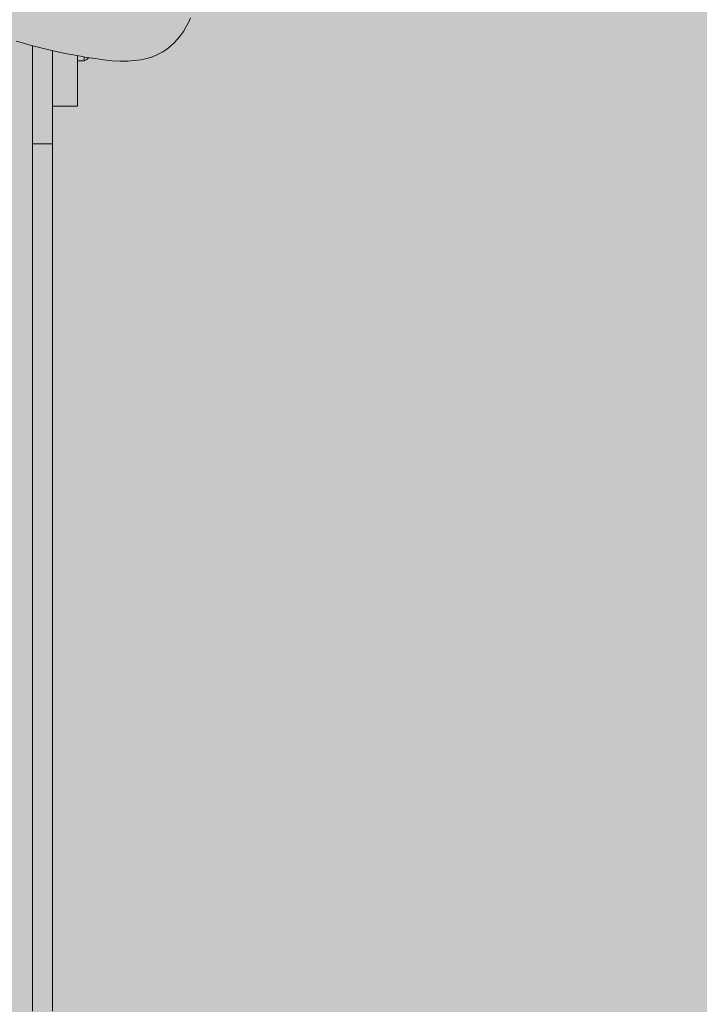
# Model space of a CAD drawing. Units: inches. Extents: x 514 to 662, y 349 to 504.
# Drawn here: x 581 to 588, y 427 to 437 of the extents above; entities that cross this region are included whole.
import ezdxf

# ---------------------------------------------------------------- set-up
doc = ezdxf.new("R2010")
doc.units = ezdxf.units.IN
doc.header["$MEASUREMENT"] = 0
doc.layers.add('_U+0421_U+043B_U+043E_U+0439 1', color=7, linetype='Continuous')

# ---------------------------------------------------------------- blocks, each defined once
blk = doc.blocks.new('block 34')
at = {"layer": '_U+0421_U+043B_U+043E_U+0439 1', "color": 250, "lineweight": 5, "true_color": 0x231f20}
for points in [[(581.2853, 436.7345), (581.2853, 436.7146)], [(581.2853, 436.7132), (581.2853, 436.7146)], [(581.2853, 436.4974), (581.2853, 436.4987)], [(581.2853, 436.1568), (581.2853, 436.1017)], [(581.2853, 436.0966), (581.2853, 436.1017)], [(581.2853, 428.0383), (581.2853, 427.8938)], [(581.2853, 427.7868), (581.2853, 427.7946)]]:
    blk.add_lwpolyline(points, dxfattribs=at)
blk = doc.blocks.new('block 39')
at = {"layer": '_U+0421_U+043B_U+043E_U+0439 1', "color": 250, "lineweight": 5, "true_color": 0x231f20}
for points in [[(581.2853, 437.0637), (581.2853, 437.0666)], [(581.2853, 436.727), (581.2853, 437.0666)], [(581.2853, 437.043), (581.2853, 437.0637)], [(581.2853, 437.0225), (581.2853, 437.043)], [(581.2853, 437.002), (581.2853, 437.0225)], [(581.2853, 436.4195), (581.2853, 437.0079)], [(581.2853, 436.9817), (581.2853, 437.002)], [(581.2853, 436.9614), (581.2853, 436.9817)], [(581.4855, 437.002), (581.4855, 437.0176)], [(581.4855, 436.9614), (581.4855, 437.0176)], [(581.4855, 436.9412), (581.4855, 437.0176)], [(581.4855, 436.9614), (581.4855, 437.0176)], [(581.4855, 436.9011), (581.4855, 437.0176)], [(581.4855, 436.9614), (581.4855, 437.0176)], [(581.4855, 436.9614), (581.4855, 437.0176)], [(581.4855, 436.9614), (581.4855, 437.0176)], [(581.4855, 436.9614), (581.4855, 437.0176)], [(581.4855, 436.6715), (581.4855, 437.0176)], [(581.4855, 436.9614), (581.4855, 437.0176)], [(581.4855, 436.9614), (581.4855, 437.0176)], [(581.4855, 436.9614), (581.4855, 437.0176)], [(581.4855, 436.3607), (581.4855, 437.0176)], [(581.4855, 436.9614), (581.4855, 437.0176)], [(581.4855, 436.9614), (581.4855, 437.0176)], [(581.4855, 436.9614), (581.4855, 437.0176)], [(581.4855, 436.9614), (581.4855, 437.0176)], [(581.4855, 435.8235), (581.4855, 437.0176)], [(581.4855, 436.9817), (581.4855, 437.002)], [(581.4855, 435.8235), (581.4855, 437.0018)], [(581.4855, 436.9614), (581.4855, 436.9817)], [(581.2853, 436.9412), (581.2853, 436.9614)], [(581.2853, 436.9211), (581.2853, 436.9412)], [(581.2853, 436.9011), (581.2853, 436.9211)], [(581.2853, 436.8813), (581.2853, 436.9011)], [(581.2853, 436.8615), (581.2853, 436.8813)], [(581.4855, 436.9412), (581.4855, 436.9614)], [(581.4855, 436.9211), (581.4855, 436.9412)], [(581.4855, 436.9041), (581.4855, 436.9375)], [(581.4855, 436.9183), (581.4855, 436.9241)], [(581.4855, 436.9011), (581.4855, 436.9211)], [(581.4855, 436.8813), (581.4855, 436.9011)], [(581.4855, 436.8813), (581.4855, 436.8989)], [(581.4855, 436.7838), (581.4855, 436.8984)], [(581.4855, 436.7847), (581.4855, 436.8976)], [(581.4855, 436.803), (581.4855, 436.8832)], [(581.4855, 436.8615), (581.4855, 436.8813)], [(581.4855, 436.8419), (581.4855, 436.8813)], [(581.4855, 436.803), (581.4855, 436.8813)], [(581.4855, 436.803), (581.4855, 436.8813)], [(581.4855, 436.803), (581.4855, 436.8813)], [(581.4855, 436.803), (581.4855, 436.8813)], [(581.4855, 436.803), (581.4855, 436.8813)], [(581.4855, 436.803), (581.4855, 436.8813)], [(581.4855, 436.803), (581.4855, 436.8813)], [(581.4855, 436.803), (581.4855, 436.8813)], [(581.4855, 436.803), (581.4855, 436.8813)], [(581.4855, 436.803), (581.4855, 436.8813)], [(581.4855, 436.803), (581.4855, 436.8813)], [(581.4855, 436.8723), (581.4855, 436.8455)], [(581.2853, 436.8419), (581.2853, 436.8615)], [(581.2853, 436.8224), (581.2853, 436.8419)], [(581.2853, 436.803), (581.2853, 436.8224)], [(581.2853, 436.7838), (581.2853, 436.803)], [(581.2853, 436.7647), (581.2853, 436.7838)], [(581.2853, 436.7458), (581.2853, 436.7647)], [(581.4855, 436.8419), (581.4855, 436.8615)], [(581.4855, 436.8455), (581.4855, 436.8182)], [(581.4855, 436.8224), (581.4855, 436.8419)], [(581.4855, 436.803), (581.4855, 436.8224)], [(581.4855, 436.7838), (581.4855, 436.803)], [(581.4855, 436.7647), (581.4855, 436.7838)], [(581.4855, 436.7458), (581.4855, 436.783)], [(581.4855, 436.7458), (581.4855, 436.7647)], [(581.2853, 436.727), (581.2853, 436.7458)], [(581.2853, 436.7083), (581.2853, 436.727)], [(581.2853, 436.6899), (581.2853, 436.7083)], [(581.2853, 436.6715), (581.2853, 436.6899)], [(581.2853, 436.6534), (581.2853, 436.6715)], [(581.4855, 436.727), (581.4855, 436.7458)], [(581.4855, 436.727), (581.4855, 436.7345)], [(581.4855, 436.6888), (581.4855, 436.7289)], [(581.4855, 436.6891), (581.4855, 436.7286)], [(581.4855, 436.7083), (581.4855, 436.727)], [(581.4855, 436.6899), (581.4855, 436.727)], [(581.4855, 436.6899), (581.4855, 436.727)], [(581.4855, 436.6899), (581.4855, 436.727)], [(581.4855, 436.6899), (581.4855, 436.727)], [(581.4855, 436.6899), (581.4855, 436.727)], [(581.4855, 436.6899), (581.4855, 436.727)], [(581.4855, 436.6899), (581.4855, 436.727)], [(581.4855, 436.6899), (581.4855, 436.727)], [(581.4855, 436.6899), (581.4855, 436.727)], [(581.4855, 436.6899), (581.4855, 436.727)], [(581.4855, 436.6899), (581.4855, 436.727)], [(581.4855, 436.6899), (581.4855, 436.7083)], [(581.4855, 436.6715), (581.4855, 436.6899)], [(581.4855, 436.6534), (581.4855, 436.6715)], [(581.4855, 436.6), (581.4855, 436.6701)], [(581.2853, 436.6354), (581.2853, 436.6534)], [(581.2853, 436.6176), (581.2853, 436.6354)], [(581.2853, 436.6), (581.2853, 436.6176)], [(581.2853, 436.5825), (581.2853, 436.6)], [(581.2853, 436.5653), (581.2853, 436.5825)], [(581.2853, 436.5482), (581.2853, 436.5653)], [(581.4855, 436.6354), (581.4855, 436.6537)], [(581.4855, 436.6354), (581.4855, 436.6534)], [(581.4855, 436.6176), (581.4855, 436.6534)], [(581.4855, 436.6176), (581.4855, 436.6534)], [(581.4855, 436.6176), (581.4855, 436.6534)], [(581.4855, 436.6176), (581.4855, 436.6534)], [(581.4855, 436.6176), (581.4855, 436.6534)], [(581.4855, 436.6176), (581.4855, 436.6534)], [(581.4855, 436.6176), (581.4855, 436.6534)], [(581.4855, 436.6176), (581.4855, 436.6534)], [(581.4855, 436.6176), (581.4855, 436.6534)], [(581.4855, 436.6176), (581.4855, 436.6534)], [(581.4855, 436.6176), (581.4855, 436.6534)], [(581.4855, 436.6176), (581.4855, 436.6354)], [(581.4855, 435.0696), (581.4855, 436.6259)], [(581.4855, 436.6), (581.4855, 436.6176)], [(581.4855, 436.5825), (581.4855, 436.6)], [(581.4855, 436.4195), (581.4855, 436.5854)], [(581.4855, 436.4983), (581.4855, 436.5841)], [(581.4855, 436.5653), (581.4855, 436.5825)], [(581.4855, 436.5314), (581.4855, 436.5825)], [(581.4855, 436.4661), (581.4855, 436.5825)], [(581.4855, 436.3896), (581.4855, 436.5825)], [(581.4855, 436.3896), (581.4855, 436.5825)], [(581.4855, 436.3896), (581.4855, 436.5825)], [(581.4855, 436.3896), (581.4855, 436.5825)], [(581.4855, 436.3896), (581.4855, 436.5825)], [(581.4855, 436.3896), (581.4855, 436.5825)], [(581.4855, 436.3896), (581.4855, 436.5825)], [(581.4855, 436.3896), (581.4855, 436.5825)], [(581.4855, 436.5702), (581.4855, 436.5136)], [(581.4855, 436.5482), (581.4855, 436.5653)], [(581.2853, 436.5314), (581.2853, 436.5482)], [(581.2853, 436.5148), (581.2853, 436.5314)], [(581.2853, 436.4983), (581.2853, 436.5148)], [(581.2853, 435.7368), (581.2853, 436.5076)], [(581.2853, 436.4821), (581.2853, 436.4983)], [(581.2853, 436.4661), (581.2853, 436.4821)], [(581.2853, 436.4503), (581.2853, 436.4661)], [(581.4855, 436.5314), (581.4855, 436.5482)], [(581.4855, 436.5148), (581.4855, 436.5314)], [(581.4855, 436.4983), (581.4855, 436.5148)], [(581.4855, 436.5136), (581.4855, 436.4561)], [(581.4855, 436.4821), (581.4855, 436.4983)], [(581.4855, 436.4661), (581.4855, 436.4821)], [(581.4855, 436.4503), (581.4855, 436.4661)], [(581.2853, 436.4348), (581.2853, 436.4503)], [(581.2853, 436.4195), (581.2853, 436.4348)], [(581.2853, 436.4044), (581.2853, 436.4195)], [(581.2853, 436.3896), (581.2853, 436.4044)], [(581.2853, 436.375), (581.2853, 436.3896)], [(581.2853, 436.3607), (581.2853, 436.375)], [(581.4855, 436.4561), (581.4855, 436.3977)], [(581.4855, 436.4348), (581.4855, 436.4503)], [(581.4855, 436.4195), (581.4855, 436.4348)], [(581.4855, 436.4044), (581.4855, 436.4195)], [(581.4855, 436.3896), (581.4855, 436.4044)], [(581.4855, 436.3977), (581.4855, 436.3385)], [(581.4855, 434.858), (581.4855, 436.3977)], [(581.4855, 435.3009), (581.4855, 436.3977)], [(581.4855, 436.375), (581.4855, 436.3896)], [(581.4855, 436.375), (581.4855, 436.3896)], [(581.4855, 436.375), (581.4855, 436.3896)], [(581.4855, 436.375), (581.4855, 436.3896)], [(581.4855, 436.375), (581.4855, 436.3896)], [(581.4855, 436.375), (581.4855, 436.3896)], [(581.4855, 436.375), (581.4855, 436.3896)], [(581.4855, 436.375), (581.4855, 436.3896)], [(581.4855, 436.375), (581.4855, 436.3896)], [(581.4855, 436.3607), (581.4855, 436.375)], [(581.2853, 436.3466), (581.2853, 436.3607)], [(581.2853, 436.3328), (581.2853, 436.3466)], [(581.2853, 436.3192), (581.2853, 436.3328)], [(581.2853, 436.306), (581.2853, 436.3192)], [(581.2853, 436.293), (581.2853, 436.306)], [(581.2853, 436.2802), (581.2853, 436.293)], [(581.2853, 436.2678), (581.2853, 436.2802)], [(581.2853, 436.2557), (581.2853, 436.2678)], [(581.4855, 436.3466), (581.4855, 436.3607)], [(581.4855, 436.1262), (581.4855, 436.3577)], [(581.4855, 436.2802), (581.4855, 436.3475)], [(581.4855, 436.3328), (581.4855, 436.3466)], [(581.4855, 436.3192), (581.4855, 436.3466)], [(581.4855, 436.1342), (581.4855, 436.3466)], [(581.4855, 436.1342), (581.4855, 436.3466)], [(581.4855, 436.1342), (581.4855, 436.3466)], [(581.4855, 436.1342), (581.4855, 436.3466)], [(581.4855, 436.1342), (581.4855, 436.3466)], [(581.4855, 436.1342), (581.4855, 436.3466)], [(581.4855, 436.1342), (581.4855, 436.3466)], [(581.4855, 436.3385), (581.4855, 436.2785)], [(581.4855, 436.3192), (581.4855, 436.3328)], [(581.4855, 436.306), (581.4855, 436.3192)], [(581.4855, 436.293), (581.4855, 436.306)], [(581.4855, 436.2802), (581.4855, 436.293)], [(581.4855, 436.2678), (581.4855, 436.2802)], [(581.4855, 436.2785), (581.4855, 436.2176)], [(581.4855, 436.2557), (581.4855, 436.2678)], [(581.2853, 436.2438), (581.2853, 436.2557)], [(581.2853, 436.2323), (581.2853, 436.2438)], [(581.2853, 436.221), (581.2853, 436.2323)], [(581.2853, 436.2101), (581.2853, 436.221)], [(581.2853, 436.1994), (581.2853, 436.2101)], [(581.2853, 436.1891), (581.2853, 436.1994)], [(581.2853, 436.1791), (581.2853, 436.1891)], [(581.2853, 436.1695), (581.2853, 436.1791)], [(581.2853, 436.1601), (581.2853, 436.1695)], [(581.4855, 436.2438), (581.4855, 436.2557)], [(581.4855, 436.2323), (581.4855, 436.2438)], [(581.4855, 436.221), (581.4855, 436.2323)], [(581.4855, 436.2101), (581.4855, 436.221)], [(581.4855, 436.2176), (581.4855, 436.1559)], [(581.4855, 436.1994), (581.4855, 436.2101)], [(581.4855, 436.1891), (581.4855, 436.1994)], [(581.4855, 436.1791), (581.4855, 436.1891)], [(581.4855, 436.1695), (581.4855, 436.1791)], [(581.4855, 436.1601), (581.4855, 436.1695)], [(581.2853, 436.1511), (581.2853, 436.1601)], [(581.2853, 436.1425), (581.2853, 436.1511)], [(581.2853, 436.1342), (581.2853, 436.1425)], [(581.2853, 436.1262), (581.2853, 436.1342)], [(581.2853, 436.1186), (581.2853, 436.1262)], [(581.2853, 436.1114), (581.2853, 436.1186)], [(581.2853, 436.1045), (581.2853, 436.1114)], [(581.2853, 435.1173), (581.2853, 436.109)], [(581.2853, 436.098), (581.2853, 436.1045)], [(581.2853, 436.0919), (581.2853, 436.098)], [(581.2853, 436.0861), (581.2853, 436.0919)], [(581.2853, 436.0807), (581.2853, 436.0861)], [(581.4855, 436.0807), (581.2853, 436.0807)], [(581.2853, 435.9954), (581.2853, 436.0807)], [(581.4855, 436.1511), (581.4855, 436.1601)], [(581.4855, 436.1559), (581.4855, 436.0934)], [(581.4855, 436.1425), (581.4855, 436.1511)], [(581.4855, 436.1342), (581.4855, 436.1425)], [(581.4855, 436.1262), (581.4855, 436.1342)], [(581.4855, 436.1186), (581.4855, 436.1262)], [(581.4855, 435.9954), (581.4855, 436.1254)], [(581.4855, 436.0085), (581.4855, 436.1243)], [(581.4855, 436.1114), (581.4855, 436.1186)], [(581.4855, 436.0807), (581.4855, 436.1186)], [(581.4855, 436.0807), (581.4855, 436.1186)], [(581.4855, 436.0807), (581.4855, 436.1186)], [(581.4855, 436.0807), (581.4855, 436.1186)], [(581.4855, 436.0807), (581.4855, 436.1186)], [(581.4855, 436.0807), (581.4855, 436.1186)], [(581.4855, 436.1045), (581.4855, 436.1114)], [(581.4855, 436.098), (581.4855, 436.1045)], [(581.4855, 436.0919), (581.4855, 436.098)], [(581.4855, 436.0934), (581.4855, 436.0301)], [(581.4855, 436.0861), (581.4855, 436.0919)], [(581.4855, 436.0807), (581.4855, 436.0861)], [(581.4855, 435.9954), (581.4855, 436.0807)], [(581.2853, 435.9097), (581.2853, 435.9954)], [(581.4855, 436.0301), (581.4855, 435.966)], [(581.4855, 435.9097), (581.4855, 435.9954)], [(581.4855, 435.8235), (581.4855, 435.984)], [(581.2853, 435.8235), (581.2853, 435.9097)], [(581.4855, 435.966), (581.4855, 435.9012)], [(581.4855, 435.8235), (581.4855, 435.9097)], [(581.4855, 435.9012), (581.4855, 435.8357)], [(581.4855, 434.2845), (581.4855, 435.9012)], [(581.2853, 435.7368), (581.2853, 435.8235)], [(581.4855, 435.8357), (581.4856, 435.7694)], [(581.4855, 435.7368), (581.4855, 435.8235)], [(581.2853, 435.6497), (581.2853, 435.7368)], [(581.4855, 435.6497), (581.4855, 435.7368)], [(581.4856, 435.7694), (581.4856, 435.7024)], [(581.4856, 435.7024), (581.4856, 435.6347)], [(581.2853, 435.5622), (581.2853, 435.6497)], [(581.4855, 435.5622), (581.4855, 435.6497)], [(581.4855, 435.2072), (581.4855, 435.6257)], [(581.4855, 435.3857), (581.4855, 435.5742)], [(581.4856, 435.6347), (581.4856, 435.5663)], [(581.2853, 435.4742), (581.2853, 435.5622)], [(581.4855, 435.4742), (581.4855, 435.5683)], [(581.4855, 435.4742), (581.4855, 435.5622)], [(581.4855, 435.3857), (581.4855, 435.5622)], [(581.4855, 435.2967), (581.4855, 435.5622)], [(581.4855, 435.2967), (581.4855, 435.5622)], [(581.4856, 435.5663), (581.4856, 435.4972)], [(581.4856, 435.4972), (581.4856, 435.4275)], [(581.2853, 435.3857), (581.2853, 435.4742)], [(581.2853, 435.2967), (581.2853, 435.3857)], [(581.4855, 435.3857), (581.4855, 435.4742)], [(581.4855, 435.2967), (581.4855, 435.3857)], [(581.4856, 435.4275), (581.4856, 435.3572)], [(581.2853, 435.2072), (581.2853, 435.2967)], [(581.2853, 435.1278), (581.2853, 435.278)], [(581.4855, 435.2072), (581.4855, 435.2967)], [(581.4856, 435.3572), (581.4856, 435.2862)], [(581.4856, 435.2862), (581.4857, 435.2146)], [(581.2853, 435.1173), (581.2853, 435.2072)], [(581.4855, 435.1173), (581.4855, 435.2072)], [(581.4857, 435.2146), (581.4857, 435.1424)], [(581.2853, 435.0268), (581.2853, 435.1173)], [(581.2853, 434.9359), (581.2853, 435.1078)], [(581.4855, 435.1078), (581.4855, 435.1278)], [(581.4855, 435.0268), (581.4855, 435.1173)], [(581.4857, 435.1424), (581.4857, 435.0696)], [(581.2853, 434.9359), (581.2853, 435.0268)], [(581.4855, 434.9359), (581.4855, 435.0268)], [(581.4857, 435.0696), (581.4857, 434.9962)], [(581.4857, 434.9962), (581.4857, 434.9223)], [(581.2853, 434.8444), (581.2853, 434.9359)], [(581.4855, 434.9097), (581.4855, 434.9724)], [(581.4855, 434.8444), (581.4855, 434.9359)], [(581.4857, 434.9223), (581.4857, 434.8479)], [(581.2853, 434.7524), (581.2853, 434.8444)], [(581.4855, 434.7524), (581.4855, 434.8444)], [(581.4857, 434.8479), (581.4857, 434.7729)], [(581.2853, 434.6599), (581.2853, 434.7524)], [(581.4855, 434.6599), (581.4855, 434.7524)], [(581.4857, 434.7729), (581.4858, 434.6974)], [(581.4858, 434.6974), (581.4858, 434.6214)], [(581.2853, 434.5669), (581.2853, 434.6599)], [(581.4855, 434.5669), (581.4855, 434.6599)], [(581.4858, 434.6214), (581.4858, 434.5449)], [(581.2853, 434.4733), (581.2853, 434.5669)], [(581.4855, 434.4733), (581.4855, 434.5669)], [(581.4858, 434.5449), (581.4858, 434.468)], [(581.2853, 434.3792), (581.2853, 434.4733)], [(581.4855, 434.3792), (581.4855, 434.4733)], [(581.4858, 434.468), (581.4858, 434.3905)], [(581.4858, 434.3905), (581.4858, 434.3127)], [(581.2853, 434.2845), (581.2853, 434.3792)], [(581.4855, 434.2845), (581.4855, 434.3792)], [(581.4855, 434.29), (581.4855, 434.3183)], [(581.4858, 434.3127), (581.4858, 434.2344)], [(581.2853, 434.1892), (581.2853, 434.2845)], [(581.2853, 434.0934), (581.2853, 434.1892)], [(581.4855, 434.1892), (581.4855, 434.2845)], [(581.4855, 434.0934), (581.4855, 434.1892)], [(581.4858, 434.2344), (581.4859, 434.1557)], [(581.2853, 433.9971), (581.2853, 434.0934)], [(581.4855, 433.9971), (581.4855, 434.0934)], [(581.4859, 434.1557), (581.4859, 434.0766)], [(581.2853, 433.9001), (581.2853, 433.9971)], [(581.4855, 433.9001), (581.4855, 433.9971)], [(581.4859, 434.0766), (581.4859, 433.9971)], [(581.4859, 433.9971), (581.4859, 433.9173)], [(581.2853, 433.8026), (581.2853, 433.9001)], [(581.4855, 433.8026), (581.4855, 433.9001)], [(581.4859, 433.9173), (581.4859, 433.8371)], [(581.2853, 433.7045), (581.2853, 433.8026)], [(581.4855, 433.7045), (581.4855, 433.8026)], [(581.4859, 433.8371), (581.4859, 433.7565)], [(581.2853, 433.6057), (581.2853, 433.7045)], [(581.4855, 433.6057), (581.4855, 433.7045)], [(581.4859, 433.7565), (581.4859, 433.6756)], [(581.2853, 433.5064), (581.2853, 433.6057)], [(581.4855, 433.5064), (581.4855, 433.6057)], [(581.4859, 433.6756), (581.486, 433.5944)], [(581.486, 433.5944), (581.486, 433.5129)], [(581.2853, 433.4065), (581.2853, 433.5064)], [(581.4855, 433.4065), (581.4855, 433.5064)], [(581.486, 433.5129), (581.486, 433.4312)], [(581.2853, 433.3059), (581.2853, 433.4065)], [(581.4855, 433.3059), (581.4855, 433.4065)], [(581.486, 433.4312), (581.486, 433.3491)], [(581.2853, 433.2047), (581.2853, 433.3059)], [(581.4855, 433.2047), (581.4855, 433.3059)], [(581.486, 433.3491), (581.486, 433.2668)], [(581.2853, 433.1029), (581.2853, 433.2047)], [(581.4855, 433.1029), (581.4855, 433.2047)], [(581.486, 433.2668), (581.486, 433.1842)], [(581.2853, 433.0005), (581.2853, 433.1029)], [(581.4855, 433.0005), (581.4855, 433.1029)], [(581.486, 433.1842), (581.486, 433.1015)], [(581.486, 433.1015), (581.486, 433.0185)], [(581.2853, 432.8974), (581.2853, 433.0005)], [(581.4855, 432.8974), (581.4855, 433.0005)], [(581.486, 433.0185), (581.486, 432.9353)], [(581.2853, 432.7937), (581.2853, 432.8974)], [(581.4855, 432.7937), (581.4855, 432.8974)], [(581.486, 432.9353), (581.4861, 432.8519)], [(581.4861, 432.8519), (581.4861, 432.7684)], [(581.2853, 432.6893), (581.2853, 432.7937)], [(581.4855, 432.6893), (581.4855, 432.7937)], [(581.4861, 432.7684), (581.4861, 432.6846)], [(581.2853, 432.5842), (581.2853, 432.6893)], [(581.4855, 432.5842), (581.4855, 432.6893)], [(581.4861, 432.6846), (581.4861, 432.6008)], [(581.4861, 432.6008), (581.4861, 432.5168)], [(581.2853, 432.4785), (581.2853, 432.5842)], [(581.4855, 432.4785), (581.4855, 432.5842)], [(581.4861, 432.5168), (581.4861, 432.4327)], [(581.2853, 432.3721), (581.2853, 432.4785)], [(581.4855, 432.3721), (581.4855, 432.4785)], [(581.4861, 432.4327), (581.4861, 432.3485)], [(581.2853, 432.265), (581.2853, 432.3721)], [(581.4855, 432.265), (581.4855, 432.3721)], [(581.4861, 432.3485), (581.4861, 432.2643)], [(581.2853, 432.1572), (581.2853, 432.265)], [(581.4855, 432.1572), (581.4855, 432.265)], [(581.4861, 432.2643), (581.4861, 432.1799)], [(581.2853, 432.0487), (581.2853, 432.1572)], [(581.4855, 432.0487), (581.4855, 432.1572)], [(581.4861, 432.1799), (581.4861, 432.0955)], [(581.2853, 431.9396), (581.2853, 432.0487)], [(581.4855, 431.9396), (581.4855, 432.0487)], [(581.4861, 432.0955), (581.4861, 432.011)], [(581.4861, 432.011), (581.4861, 431.9266)], [(581.2853, 431.8297), (581.2853, 431.9396)], [(581.4855, 431.8297), (581.4855, 431.9396)], [(581.4861, 431.9266), (581.4861, 431.8421)], [(581.2853, 431.7191), (581.2853, 431.8297)], [(581.4855, 431.7191), (581.4855, 431.8297)], [(581.4861, 431.8421), (581.4861, 431.7576)], [(581.2853, 431.6077), (581.2853, 431.7191)], [(581.4855, 431.6077), (581.4855, 431.7191)], [(581.4861, 431.7576), (581.4861, 431.6731)], [(581.4861, 431.6731), (581.4861, 431.5887)], [(581.2853, 431.4957), (581.2853, 431.6077)], [(581.4855, 431.4957), (581.4855, 431.6077)], [(581.4861, 431.5887), (581.4861, 431.5043)], [(581.2853, 431.3829), (581.2853, 431.4957)], [(581.4855, 431.3829), (581.4855, 431.4957)], [(581.4861, 431.5043), (581.4861, 431.4199)], [(581.4861, 431.4199), (581.4861, 431.3356)], [(581.2853, 431.2694), (581.2853, 431.3829)], [(581.4855, 431.2694), (581.4855, 431.3829)], [(581.4861, 431.3356), (581.4861, 431.2514)], [(581.2853, 431.1551), (581.2853, 431.2694)], [(581.4855, 431.1551), (581.4855, 431.2694)], [(581.4861, 431.2514), (581.4861, 431.1674)], [(581.2853, 431.0401), (581.2853, 431.1551)], [(581.4855, 431.0401), (581.4855, 431.1551)], [(581.4861, 431.1674), (581.4861, 431.0834)], [(581.2853, 430.9243), (581.2853, 431.0401)], [(581.4855, 430.9243), (581.4855, 431.0401)], [(581.4861, 431.0834), (581.4861, 430.9995)], [(581.2853, 430.8077), (581.2853, 430.9243)], [(581.4855, 430.8077), (581.4855, 430.9243)], [(581.4861, 430.9995), (581.4861, 430.9158)], [(581.4861, 430.9158), (581.4861, 430.8323)], [(581.4861, 430.8323), (581.4861, 430.7489)], [(581.2853, 430.6904), (581.2853, 430.8077)], [(581.4855, 430.6904), (581.4855, 430.8077)], [(581.4861, 430.7489), (581.486, 430.6657)], [(581.2853, 430.5723), (581.2853, 430.6904)], [(581.4855, 430.5723), (581.4855, 430.6904)], [(581.486, 430.6657), (581.486, 430.5827)], [(581.2853, 430.4534), (581.2853, 430.5723)], [(581.4855, 430.4534), (581.4855, 430.5723)], [(581.486, 430.5827), (581.486, 430.5)], [(581.2853, 430.3336), (581.2853, 430.4534)], [(581.4855, 430.3336), (581.4855, 430.4534)], [(581.486, 430.5), (581.486, 430.4174)], [(581.2853, 430.2132), (581.2853, 430.3336)], [(581.4855, 430.2132), (581.4855, 430.3336)], [(581.486, 430.4174), (581.486, 430.3351)], [(581.486, 430.3351), (581.486, 430.2531)], [(581.486, 430.2531), (581.4859, 430.1713)], [(581.2853, 430.0918), (581.2853, 430.2132)], [(581.4855, 430.0918), (581.4855, 430.2132)], [(581.4859, 430.1713), (581.4859, 430.0898)], [(581.2853, 429.9697), (581.2853, 430.0918)], [(581.4855, 429.9697), (581.4855, 430.0918)], [(581.4859, 430.0898), (581.4859, 430.0086)], [(581.2853, 429.8468), (581.2853, 429.9697)], [(581.4855, 429.8468), (581.4855, 429.9697)], [(581.4855, 428.7022), (581.4859, 429.9278)], [(581.4859, 430.0086), (581.4859, 429.9278)], [(581.2853, 429.723), (581.2853, 429.8468)], [(581.4855, 429.723), (581.4855, 429.8468)], [(581.4855, 428.5707), (581.4858, 429.767)], [(581.4858, 429.804), (581.4858, 429.767)], [(581.2853, 429.5984), (581.2853, 429.723)], [(581.4855, 429.5984), (581.4855, 429.723)], [(581.2853, 429.4729), (581.2853, 429.5984)], [(581.4855, 429.4729), (581.4855, 429.5984)], [(581.2853, 429.3467), (581.2853, 429.4729)], [(581.4855, 429.3467), (581.4855, 429.4729)], [(581.2853, 429.2195), (581.2853, 429.3467)], [(581.4855, 429.2195), (581.4855, 429.3467)], [(581.4855, 428.4383), (581.4857, 429.3361)], [(581.2853, 429.0915), (581.2853, 429.2195)], [(581.4855, 429.0915), (581.4855, 429.2195)], [(581.2853, 428.9626), (581.2853, 429.0915)], [(581.4855, 428.9626), (581.4855, 429.0915)], [(581.2853, 428.8329), (581.2853, 428.9626)], [(581.4855, 428.8329), (581.4855, 428.9626)], [(581.4855, 428.305), (581.4856, 428.9336)], [(581.2853, 428.7022), (581.2853, 428.8329)], [(581.4855, 428.7022), (581.4855, 428.8329)], [(581.2853, 428.5707), (581.2853, 428.7022)], [(581.2853, 428.0357), (581.2853, 428.6848)], [(581.4855, 428.5707), (581.4855, 428.7022)], [(581.4855, 428.1708), (581.4855, 428.6458)], [(581.2853, 428.4383), (581.2853, 428.5707)], [(581.4855, 428.4383), (581.4855, 428.5707)], [(581.2853, 428.4885), (581.2853, 427.4859)], [(581.2853, 428.305), (581.2853, 428.4383)], [(581.4855, 428.305), (581.4855, 428.4383)], [(581.2853, 428.1708), (581.2853, 428.305)], [(581.4855, 428.0357), (581.4855, 428.3266)], [(581.4855, 428.1708), (581.4855, 428.305)], [(581.2853, 428.2081), (581.2853, 427.6248)], [(581.2853, 428.0357), (581.2853, 428.1708)], [(581.4855, 428.0357), (581.4855, 428.1708)], [(581.2853, 427.8996), (581.2853, 428.0357)], [(581.4855, 427.8996), (581.4855, 428.0357)], [(581.2853, 427.9205), (581.2853, 427.6248)], [(581.2853, 427.7627), (581.2853, 427.8996)], [(581.4855, 427.7627), (581.4855, 427.8996)], [(581.2853, 427.6248), (581.2853, 427.7627)], [(581.4855, 427.6248), (581.4855, 427.7627)], [(581.2853, 427.4859), (581.2853, 427.6248)], [(581.4855, 427.4859), (581.4855, 427.6248)], [(581.2853, 427.3461), (581.2853, 427.4859)], [(581.4855, 427.3461), (581.4855, 427.4859)]]:
    blk.add_lwpolyline(points, dxfattribs=at)
blk = doc.blocks.new('block 92')
at = {"layer": '_U+0421_U+043B_U+043E_U+0439 1', "color": 250, "lineweight": 5, "true_color": 0x231f20}
for points in [[(581.7363, 436.9146), (581.8045, 436.9146)], [(581.8045, 436.9432), (581.8045, 436.9545)], [(581.8045, 436.9309), (581.8045, 436.9432)], [(581.8045, 436.9219), (581.8045, 436.9309)], [(581.8045, 436.9164), (581.8045, 436.9219)], [(581.8045, 436.9146), (581.8177, 436.9209)], [(581.8045, 436.9146), (581.8045, 436.9164)], [(581.8177, 436.9209), (581.8303, 436.9284)], [(581.8303, 436.9284), (581.8422, 436.937)], [(581.8422, 436.937), (581.853, 436.9465)]]:
    blk.add_lwpolyline(points, dxfattribs=at)
blk = doc.blocks.new('block 95')
at = {"layer": '_U+0421_U+043B_U+043E_U+0439 1', "color": 250, "lineweight": 5, "true_color": 0x231f20}
for points in [[(581.4861, 437.0175), (581.4861, 437.0113)], [(581.4861, 437.0113), (581.4861, 436.995)], [(581.4861, 436.995), (581.4861, 436.9788)], [(581.4861, 436.9788), (581.4861, 436.9628)], [(581.4861, 436.9628), (581.4861, 436.947)], [(581.7363, 436.9663), (581.7363, 436.9628)], [(581.7363, 436.9628), (581.7363, 436.947)], [(581.4861, 436.947), (581.4861, 436.9313)], [(581.4861, 436.9313), (581.4861, 436.9158)], [(581.4861, 436.9158), (581.4861, 436.9005)], [(581.4861, 436.9005), (581.4861, 436.8854)], [(581.4861, 436.8854), (581.4861, 436.8704)], [(581.4861, 436.8704), (581.4861, 436.8557)], [(581.7363, 436.947), (581.7363, 436.9313)], [(581.7363, 436.9313), (581.7363, 436.9158)], [(581.7363, 436.9158), (581.7363, 436.9005)], [(581.7363, 436.9005), (581.7363, 436.8854)], [(581.7363, 436.8854), (581.7363, 436.8704)], [(581.7363, 436.8704), (581.7363, 436.8557)], [(581.4861, 436.8557), (581.4861, 436.8411)], [(581.4861, 436.8411), (581.4861, 436.8267)], [(581.4861, 436.8267), (581.4861, 436.8126)], [(581.4861, 436.8126), (581.4861, 436.7987)], [(581.4861, 436.7987), (581.4861, 436.7849)], [(581.4861, 436.7849), (581.4861, 436.7714)], [(581.4861, 436.7714), (581.4861, 436.7582)], [(581.7363, 436.8557), (581.7363, 436.8411)], [(581.7363, 436.8411), (581.7363, 436.8267)], [(581.7363, 436.8267), (581.7363, 436.8126)], [(581.7363, 436.8126), (581.7363, 436.7987)], [(581.7363, 436.7987), (581.7363, 436.7849)], [(581.7363, 436.7849), (581.7363, 436.7714)], [(581.7363, 436.7714), (581.7363, 436.7582)], [(581.4861, 436.7582), (581.4861, 436.7451)], [(581.4861, 436.7451), (581.4861, 436.7324)], [(581.4861, 436.7324), (581.4861, 436.7198)], [(581.4861, 436.7198), (581.4861, 436.7075)], [(581.4861, 436.7075), (581.4861, 436.6955)], [(581.4861, 436.6955), (581.4861, 436.6837)], [(581.4861, 436.6837), (581.4861, 436.6722)], [(581.4861, 436.6722), (581.4861, 436.661)], [(581.7363, 436.7582), (581.7363, 436.7451)], [(581.7363, 436.7451), (581.7363, 436.7324)], [(581.7363, 436.7324), (581.7363, 436.7198)], [(581.7363, 436.7198), (581.7363, 436.7075)], [(581.7363, 436.7075), (581.7363, 436.6955)], [(581.7363, 436.6955), (581.7363, 436.6837)], [(581.7363, 436.6837), (581.7363, 436.6722)], [(581.7363, 436.6722), (581.7363, 436.661)], [(581.4861, 436.661), (581.4861, 436.65)], [(581.4861, 436.65), (581.4861, 436.6393)], [(581.4861, 436.6393), (581.4861, 436.6289)], [(581.4861, 436.6289), (581.4861, 436.6189)], [(581.4861, 436.6189), (581.4861, 436.6091)], [(581.4861, 436.6091), (581.4861, 436.5996)], [(581.4861, 436.5996), (581.4861, 436.5904)], [(581.4861, 436.5904), (581.4861, 436.5815)], [(581.4861, 436.5815), (581.4861, 436.573)], [(581.4861, 436.573), (581.4861, 436.5648)], [(581.7363, 436.661), (581.7363, 436.65)], [(581.7363, 436.65), (581.7363, 436.6393)], [(581.7363, 436.6393), (581.7363, 436.6289)], [(581.7363, 436.6289), (581.7363, 436.6189)], [(581.7363, 436.6189), (581.7363, 436.6091)], [(581.7363, 436.6091), (581.7363, 436.5996)], [(581.7363, 436.5996), (581.7363, 436.5904)], [(581.7363, 436.5904), (581.7363, 436.5815)], [(581.7363, 436.5815), (581.7363, 436.573)], [(581.7363, 436.573), (581.7363, 436.5648)], [(581.4861, 436.5648), (581.4861, 436.5569)], [(581.4861, 436.5569), (581.4861, 436.5493)], [(581.4861, 436.5493), (581.4861, 436.5421)], [(581.4861, 436.5421), (581.4861, 436.5353)], [(581.4861, 436.5353), (581.4861, 436.5288)], [(581.4861, 436.5288), (581.4861, 436.5226)], [(581.4861, 436.5226), (581.4861, 436.5168)], [(581.4861, 436.5168), (581.4861, 436.5114)], [(581.4861, 436.5114), (581.4861, 436.5064)], [(581.4861, 436.5064), (581.4861, 436.5017)], [(581.4861, 436.5017), (581.4861, 436.4974)], [(581.4861, 436.4974), (581.4861, 436.4935)], [(581.4861, 436.4935), (581.4861, 436.4897)], [(581.4861, 436.4897), (581.4861, 436.4862)], [(581.4861, 436.4862), (581.4861, 436.4829)], [(581.4861, 436.4829), (581.4861, 436.4798)], [(581.4861, 436.4798), (581.4861, 436.477)], [(581.4861, 436.477), (581.4861, 436.4743)], [(581.4861, 436.4743), (581.4861, 436.4719)], [(581.4861, 436.4719), (581.4861, 436.4697)], [(581.4861, 436.4697), (581.4861, 436.4677)], [(581.4861, 436.4677), (581.4861, 436.466)], [(581.4861, 436.466), (581.4861, 436.4644)], [(581.7363, 436.5648), (581.7363, 436.5569)], [(581.7363, 436.5569), (581.7363, 436.5493)], [(581.7363, 436.5493), (581.7363, 436.5421)], [(581.7363, 436.5421), (581.7363, 436.5353)], [(581.7363, 436.5353), (581.7363, 436.5288)], [(581.7363, 436.5288), (581.7363, 436.5226)], [(581.7363, 436.5226), (581.7363, 436.5168)], [(581.7363, 436.5168), (581.7363, 436.5114)], [(581.7363, 436.5114), (581.7363, 436.5064)], [(581.7363, 436.5064), (581.7363, 436.5017)], [(581.7363, 436.5017), (581.7363, 436.4974)], [(581.7363, 436.4974), (581.7363, 436.4935)], [(581.7363, 436.4935), (581.7363, 436.4897)], [(581.7363, 436.4897), (581.7363, 436.4862)], [(581.7363, 436.4862), (581.7363, 436.4829)], [(581.7363, 436.4829), (581.7363, 436.4798)], [(581.7363, 436.4798), (581.7363, 436.477)], [(581.7363, 436.477), (581.7363, 436.4743)], [(581.7363, 436.4743), (581.7363, 436.4719)], [(581.7363, 436.4719), (581.7363, 436.4697)], [(581.7363, 436.4697), (581.7363, 436.4677)], [(581.7363, 436.4677), (581.7363, 436.466)], [(581.7363, 436.466), (581.7363, 436.4644)], [(581.4861, 436.4644), (581.4861, 436.4631)], [(581.4861, 436.4631), (581.4861, 436.462)], [(581.4861, 436.462), (581.4861, 436.4612)], [(581.4861, 436.4612), (581.4861, 436.4605)], [(581.4861, 436.4605), (581.4861, 436.4601)], [(581.4861, 436.4601), (581.4861, 436.4598)], [(581.7363, 436.4598), (581.4861, 436.4598)], [(581.7363, 436.4644), (581.7363, 436.4631)], [(581.7363, 436.4631), (581.7363, 436.462)], [(581.7363, 436.462), (581.7363, 436.4612)], [(581.7363, 436.4612), (581.7363, 436.4605)], [(581.7363, 436.4605), (581.7363, 436.4601)], [(581.7363, 436.4601), (581.7363, 436.4598)]]:
    blk.add_lwpolyline(points, dxfattribs=at)
blk = doc.blocks.new('block 175')
at = {"layer": '_U+0421_U+043B_U+043E_U+0439 1', "color": 250, "lineweight": 5, "true_color": 0x231f20}
for points in [[(582.8525, 437.2999), (582.8283, 437.2548)], [(582.8748, 437.3465), (582.8525, 437.2999)], [(582.7736, 437.1704), (582.7425, 437.1315)], [(582.8021, 437.2116), (582.7736, 437.1704)], [(582.8283, 437.2548), (582.8021, 437.2116)], [(581.1822, 437.0944), (581.119, 437.1122)], [(581.247, 437.0767), (581.1822, 437.0944)], [(581.3132, 437.0593), (581.247, 437.0767)], [(582.672, 437.0611), (582.6319, 437.0302)], [(582.7088, 437.095), (582.672, 437.0611)], [(582.7425, 437.1315), (582.7088, 437.095)], [(581.3812, 437.0422), (581.3132, 437.0593)], [(581.451, 437.0254), (581.3812, 437.0422)], [(581.5227, 437.0091), (581.451, 437.0254)], [(581.5964, 436.9934), (581.5227, 437.0091)], [(581.6723, 436.9782), (581.5964, 436.9934)], [(581.7504, 436.9637), (581.6723, 436.9782)], [(581.8309, 436.9499), (581.7504, 436.9637)], [(582.5411, 436.9777), (582.4899, 436.9567)], [(582.5884, 437.0023), (582.5411, 436.9777)], [(582.6319, 437.0302), (582.5884, 437.0023)], [(581.9138, 436.937), (581.8309, 436.9499)], [(581.9994, 436.9249), (581.9138, 436.937)], [(582.0853, 436.9156), (581.9994, 436.9249)], [(582.1655, 436.9112), (582.0853, 436.9156)], [(582.2402, 436.9116), (582.1655, 436.9112)], [(582.3098, 436.9166), (582.2402, 436.9116)], [(582.3745, 436.9259), (582.3098, 436.9166)], [(582.4344, 436.9393), (582.3745, 436.9259)], [(582.4899, 436.9567), (582.4344, 436.9393)]]:
    blk.add_lwpolyline(points, dxfattribs=at)
blk = doc.blocks.new('block 2')
at = {"layer": '_U+0421_U+043B_U+043E_U+0439 1'}
for name in ['block 175', 'block 39', 'block 95', 'block 92', 'block 34']:
    blk.add_blockref(name, (0, 0), dxfattribs=at)

msp = doc.modelspace()

# ---------------------------------------------------------------- hatches: boundary and pattern name
at = {"layer": '_U+0421_U+043B_U+043E_U+0439 1', "true_color": 0xfadaac}
h = msp.add_hatch(color=41, dxfattribs=at)
h.dxf.hatch_style = 2
edge = h.paths.add_edge_path()
edge.add_spline(control_points=[(606.0867, 405.8333), (606.0867, 405.8333), (522.802, 405.8333), (522.802, 405.8333), (518.1863, 405.8333), (514.4444, 409.5752), (514.4444, 414.1909), (514.4444, 414.1909), (514.4444, 467.4756), (514.4444, 467.4756), (514.4444, 472.0915), (518.1863, 475.8333), (522.8022, 475.8333), (522.8022, 475.8333), (606.0867, 475.8333), (606.0867, 475.8333), (610.7026, 475.8333), (614.4444, 472.0915), (614.4444, 467.4756), (614.4444, 467.4756), (614.4444, 414.1911), (614.4444, 414.1911), (614.4444, 409.5752), (610.7025, 405.8333), (606.0867, 405.8333)], knot_values=[0, 0, 0, 0, 1, 1, 1, 2, 2, 2, 3, 3, 3, 4, 4, 4, 5, 5, 5, 6, 6, 6, 7, 7, 7, 8, 8, 8, 8], degree=3, periodic=1)

# ---------------------------------------------------------------- linework, layer by layer
at = {"layer": '_U+0421_U+043B_U+043E_U+0439 1', "color": 250, "lineweight": 9, "true_color": 0x231f20}
msp.add_open_spline([(606.0867, 405.8333), (606.0867, 405.8333), (522.802, 405.8333), (522.802, 405.8333), (518.1863, 405.8333), (514.4444, 409.5752), (514.4444, 414.1909), (514.4444, 414.1909), (514.4444, 467.4756), (514.4444, 467.4756), (514.4444, 472.0915), (518.1863, 475.8333), (522.8022, 475.8333), (522.8022, 475.8333), (606.0867, 475.8333), (606.0867, 475.8333), (610.7026, 475.8333), (614.4444, 472.0915), (614.4444, 467.4756), (614.4444, 467.4756), (614.4444, 414.1911), (614.4444, 414.1911), (614.4444, 409.5752), (610.7025, 405.8333), (606.0867, 405.8333)], degree=3, knots=[0, 0, 0, 0, 1, 1, 1, 2, 2, 2, 3, 3, 3, 4, 4, 4, 5, 5, 5, 6, 6, 6, 7, 7, 7, 8, 8, 8, 8], dxfattribs=at)

# ---------------------------------------------------------------- block references
at = {"layer": '_U+0421_U+043B_U+043E_U+0439 1'}
msp.add_blockref('block 2', (0, 0), dxfattribs=at)

doc.saveas('drawing.dxf')
